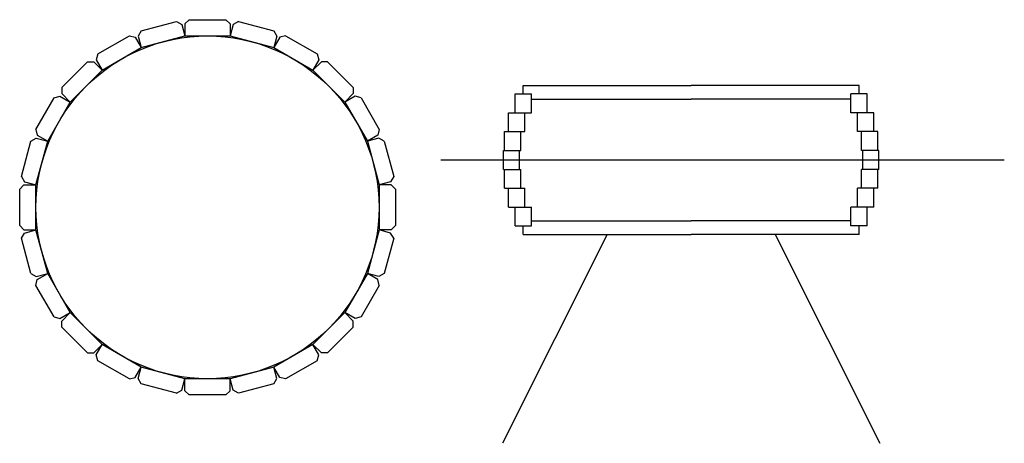
# Model space of a CAD drawing. Units: millimetres. Extents: x 1165 to 2313, y 120 to 614.
import ezdxf

# ---------------------------------------------------------------- set-up
doc = ezdxf.new("R2010")
doc.units = ezdxf.units.MM

msp = doc.modelspace()

# ---------------------------------------------------------------- linework, layer by layer
for p, q in [((1306.715187, 601.460073), (1347.921583, 612.501293)), ((1347.921583, 612.501293), (1354.045307, 608.965759)), ((1354.045307, 608.965759), (1357.668774, 595.442798)), ((1362.669756, 614.442927), (1357.669756, 609.442927)), ((1357.669756, 609.442927), (1357.669756, 595.442927)), ((1362.669756, 614.442927), (1405.329756, 614.442927)), ((1405.329756, 614.442927), (1410.329756, 609.442927)), ((1410.329756, 609.442927), (1410.329756, 595.442927)), ((1413.954204, 608.965759), (1410.330738, 595.442798)), ((1420.077929, 612.501293), (1413.954204, 608.965759)), ((1420.077929, 612.501293), (1461.284324, 601.460073)), ((1306.715187, 601.460073), (1303.179653, 595.336348)), ((1461.284324, 601.460073), (1464.819858, 595.336348)), ((1256.027434, 574.43749), (1292.972077, 595.76749)), ((1292.972077, 595.76749), (1299.802205, 593.937363)), ((1299.802205, 593.937363), (1306.802205, 581.813008)), ((1303.179653, 595.336348), (1306.80312, 581.813387)), ((1306.80312, 581.813387), (1357.668774, 595.442798)), ((1357.669756, 595.442927), (1410.329756, 595.442927)), ((1410.330738, 595.442798), (1461.196392, 581.813387)), ((1464.819858, 595.336348), (1461.196392, 581.813387)), ((1468.197307, 593.937363), (1461.197307, 581.813008)), ((1475.027434, 595.76749), (1468.197307, 593.937363)), ((1475.027434, 595.76749), (1511.972077, 574.43749)), ((1256.027434, 574.43749), (1254.197307, 567.607363)), ((1261.197307, 555.483008), (1306.802205, 581.813008)), ((1461.197307, 581.813008), (1506.802205, 555.483008)), ((1511.972077, 574.43749), (1513.802205, 567.607363)), ((1214.060783, 535.216724), (1244.225958, 565.3819)), ((1244.225958, 565.3819), (1251.297026, 565.3819)), ((1251.297026, 565.3819), (1261.196521, 555.482405)), ((1254.197307, 567.607363), (1261.197307, 555.483008)), ((1513.802205, 567.607363), (1506.802205, 555.483008)), ((1516.702485, 565.3819), (1506.80299, 555.482405)), ((1523.773553, 565.3819), (1516.702485, 565.3819)), ((1523.773553, 565.3819), (1553.938728, 535.216724)), ((1223.960278, 518.246162), (1261.196521, 555.482405)), ((1506.80299, 555.482405), (1544.039233, 518.246162)), ((1214.060783, 535.216724), (1214.060783, 528.145657)), ((1214.060783, 528.145657), (1223.960278, 518.246162)), ((1553.938728, 528.145657), (1544.039233, 518.246162)), ((1553.938728, 535.216724), (1553.938728, 528.145657)), ((1752.135622, 537.764846), (1947.908388, 537.764846)), ((1752.135622, 527.764846), (1752.135622, 537.764846)), ((2143.681154, 537.764846), (1947.908388, 537.764846)), ((2143.681154, 527.764846), (2143.681154, 537.764846)), ((1183.675192, 486.470605), (1205.005192, 523.415249)), ((1197.629675, 472.640478), (1223.959675, 518.245376)), ((1205.005192, 523.415249), (1211.835319, 525.245376)), ((1211.835319, 525.245376), (1223.959675, 518.245376)), ((1556.164192, 525.245376), (1544.039836, 518.245376)), ((1544.039836, 518.245376), (1570.369836, 472.640478)), ((1562.994319, 523.415249), (1556.164192, 525.245376)), ((1562.994319, 523.415249), (1584.324319, 486.470605)), ((1742.635622, 505.764846), (1742.635622, 527.764846)), ((1742.635622, 527.764846), (1761.635622, 527.764846)), ((1761.635622, 505.764846), (1761.635622, 527.764846)), ((1761.635622, 521.764846), (1947.908388, 521.764846)), ((2134.181154, 521.764846), (1947.908388, 521.764846)), ((2153.181154, 527.764846), (2134.181154, 527.764846)), ((2134.181154, 505.764846), (2134.181154, 527.764846)), ((2153.181154, 505.764846), (2153.181154, 527.764846)), ((1734.863525, 483.764846), (1734.863525, 505.764846)), ((1734.863525, 505.764846), (1753.863525, 505.764846)), ((1742.635622, 505.764846), (1761.635622, 505.764846)), ((1753.863525, 483.764846), (1753.863525, 505.764846)), ((2153.181154, 505.764846), (2134.181154, 505.764846)), ((2160.953251, 505.764846), (2141.953251, 505.764846)), ((2141.953251, 483.764846), (2141.953251, 505.764846)), ((2160.953251, 483.764846), (2160.953251, 505.764846)), ((1183.675192, 486.470605), (1185.505319, 479.640478)), ((1584.324319, 486.470605), (1582.494192, 479.640478)), ((1730.376905, 461.764846), (1730.376905, 483.764846)), ((1730.376905, 483.764846), (1749.376905, 483.764846)), ((1734.863525, 483.764846), (1753.863525, 483.764846)), ((1749.376905, 461.764846), (1749.376905, 483.764846)), ((2160.953251, 483.764846), (2141.953251, 483.764846)), ((2165.439871, 483.764846), (2146.439871, 483.764846)), ((2146.439871, 461.764846), (2146.439871, 483.764846)), ((2165.439871, 461.764846), (2165.439871, 483.764846)), ((1166.941389, 431.5211), (1177.98261, 472.727496)), ((1177.98261, 472.727496), (1184.106334, 476.26303)), ((1183.999885, 421.773909), (1197.629296, 472.639563)), ((1184.106334, 476.26303), (1197.629296, 472.639563)), ((1185.505319, 479.640478), (1197.629675, 472.640478)), ((1582.494192, 479.640478), (1570.369836, 472.640478)), ((1583.893177, 476.26303), (1570.370215, 472.639563)), ((1570.370215, 472.639563), (1583.999626, 421.773909)), ((1590.016901, 472.727496), (1583.893177, 476.26303)), ((1590.016901, 472.727496), (1601.058122, 431.5211)), ((1728.908388, 439.764846), (1728.908388, 461.764846)), ((1728.908388, 461.764846), (1747.908388, 461.764846)), ((1730.376905, 461.764846), (1749.376905, 461.764846)), ((1747.908388, 439.764846), (1747.908388, 461.764846)), ((2165.439871, 461.764846), (2146.439871, 461.764846)), ((2166.908388, 461.764846), (2147.908388, 461.764846)), ((2147.908388, 439.764846), (2147.908388, 461.764846)), ((2166.908388, 439.764846), (2166.908388, 461.764846)), ((1655.970837, 450.764846), (2313.021746, 450.764846)), ((1728.908388, 439.764846), (1747.908388, 439.764846)), ((1730.376905, 417.764846), (1730.376905, 439.764846)), ((1730.376905, 439.764846), (1749.376905, 439.764846)), ((1749.376905, 417.764846), (1749.376905, 439.764846)), ((2165.439871, 439.764846), (2146.439871, 439.764846)), ((2146.439871, 417.764846), (2146.439871, 439.764846)), ((2166.908388, 439.764846), (2147.908388, 439.764846)), ((2165.439871, 417.764846), (2165.439871, 439.764846)), ((1166.941389, 431.5211), (1170.476923, 425.397376)), ((1170.476923, 425.397376), (1183.999885, 421.773909)), ((1597.522588, 425.397376), (1583.999626, 421.773909)), ((1601.058122, 431.5211), (1597.522588, 425.397376)), ((1164.999756, 416.772927), (1169.999756, 421.772927)), ((1164.999756, 374.112927), (1164.999756, 416.772927)), ((1169.999756, 421.772927), (1183.999756, 421.772927)), ((1183.999756, 369.112927), (1183.999756, 421.772927)), ((1583.999756, 421.772927), (1583.999756, 369.112927)), ((1597.999756, 421.772927), (1583.999756, 421.772927)), ((1602.999756, 416.772927), (1597.999756, 421.772927)), ((1602.999756, 416.772927), (1602.999756, 374.112927)), ((1730.376905, 417.764846), (1749.376905, 417.764846)), ((1734.863525, 395.764846), (1734.863525, 417.764846)), ((1734.863525, 417.764846), (1753.863525, 417.764846)), ((1753.863525, 395.764846), (1753.863525, 417.764846)), ((2160.953251, 417.764846), (2141.953251, 417.764846)), ((2141.953251, 395.764846), (2141.953251, 417.764846)), ((2165.439871, 417.764846), (2146.439871, 417.764846)), ((2160.953251, 395.764846), (2160.953251, 417.764846)), ((1734.863525, 395.764846), (1753.863525, 395.764846)), ((1742.635622, 373.764846), (1742.635622, 395.764846)), ((1742.635622, 395.764846), (1761.635622, 395.764846)), ((1761.635622, 373.764846), (1761.635622, 395.764846)), ((2153.181154, 395.764846), (2134.181154, 395.764846)), ((2134.181154, 373.764846), (2134.181154, 395.764846)), ((2160.953251, 395.764846), (2141.953251, 395.764846)), ((2153.181154, 373.764846), (2153.181154, 395.764846)), ((1761.635622, 379.764846), (1947.908388, 379.764846)), ((2134.181154, 379.764846), (1947.908388, 379.764846)), ((1164.999756, 374.112927), (1169.999756, 369.112927)), ((1169.999756, 369.112927), (1183.999756, 369.112927)), ((1170.476923, 365.488478), (1183.999885, 369.111945)), ((1197.629296, 318.246291), (1183.999885, 369.111945)), ((1583.999626, 369.111945), (1570.370215, 318.246291)), ((1597.522588, 365.488478), (1583.999626, 369.111945)), ((1597.999756, 369.112927), (1583.999756, 369.112927)), ((1602.999756, 374.112927), (1597.999756, 369.112927)), ((1742.635622, 373.764846), (1761.635622, 373.764846)), ((1752.135622, 363.764846), (1752.135622, 373.764846)), ((2153.181154, 373.764846), (2134.181154, 373.764846)), ((2143.681154, 363.764846), (2143.681154, 373.764846)), ((1166.941389, 359.364754), (1170.476923, 365.488478)), ((1177.98261, 318.158358), (1166.941389, 359.364754)), ((1601.058122, 359.364754), (1590.016901, 318.158358)), ((1601.058122, 359.364754), (1597.522588, 365.488478)), ((1850.022005, 363.764846), (1728.031277, 120.040703)), ((1752.135622, 363.764846), (1947.908388, 363.764846)), ((2143.681154, 363.764846), (1947.908388, 363.764846)), ((2045.794771, 363.764846), (2167.785499, 120.040703)), ((1177.98261, 318.158358), (1184.106334, 314.622824)), ((1183.675192, 304.415249), (1185.505319, 311.245376)), ((1184.106334, 314.622824), (1197.629296, 318.246291)), ((1185.505319, 311.245376), (1197.629675, 318.245376)), ((1223.959675, 272.640478), (1197.629675, 318.245376)), ((1570.369836, 318.245376), (1544.039836, 272.640478)), ((1582.494192, 311.245376), (1570.369836, 318.245376)), ((1583.893177, 314.622824), (1570.370215, 318.246291)), ((1584.324319, 304.415249), (1582.494192, 311.245376)), ((1590.016901, 318.158358), (1583.893177, 314.622824)), ((1205.005192, 267.470605), (1183.675192, 304.415249)), ((1584.324319, 304.415249), (1562.994319, 267.470605)), ((1205.005192, 267.470605), (1211.835319, 265.640478)), ((1211.835319, 265.640478), (1223.959675, 272.640478)), ((1214.060783, 262.740197), (1223.960278, 272.639692)), ((1261.196521, 235.403449), (1223.960278, 272.639692)), ((1544.039233, 272.639692), (1506.80299, 235.403449)), ((1553.938728, 262.740197), (1544.039233, 272.639692)), ((1556.164192, 265.640478), (1544.039836, 272.640478)), ((1562.994319, 267.470605), (1556.164192, 265.640478)), ((1214.060783, 255.669129), (1214.060783, 262.740197)), ((1244.225958, 225.503954), (1214.060783, 255.669129)), ((1553.938728, 255.669129), (1523.773553, 225.503954)), ((1553.938728, 255.669129), (1553.938728, 262.740197)), ((1251.297026, 225.503954), (1261.196521, 235.403449)), ((1254.197307, 223.27849), (1261.197307, 235.402846)), ((1306.802205, 209.072846), (1261.197307, 235.402846)), ((1506.802205, 235.402846), (1461.197307, 209.072846)), ((1513.802205, 223.27849), (1506.802205, 235.402846)), ((1516.702485, 225.503954), (1506.80299, 235.403449)), ((1244.225958, 225.503954), (1251.297026, 225.503954)), ((1256.027434, 216.448363), (1254.197307, 223.27849)), ((1511.972077, 216.448363), (1513.802205, 223.27849)), ((1523.773553, 225.503954), (1516.702485, 225.503954)), ((1292.972077, 195.118363), (1256.027434, 216.448363)), ((1299.802205, 196.94849), (1306.802205, 209.072846)), ((1303.179653, 195.549506), (1306.80312, 209.072467)), ((1357.668774, 195.443056), (1306.80312, 209.072467)), ((1461.196392, 209.072467), (1410.330738, 195.443056)), ((1464.819858, 195.549506), (1461.196392, 209.072467)), ((1468.197307, 196.94849), (1461.197307, 209.072846)), ((1511.972077, 216.448363), (1475.027434, 195.118363)), ((1292.972077, 195.118363), (1299.802205, 196.94849)), ((1306.715187, 189.425781), (1303.179653, 195.549506)), ((1354.045307, 181.920095), (1357.668774, 195.443056)), ((1410.329756, 195.442927), (1357.669756, 195.442927)), ((1357.669756, 181.442927), (1357.669756, 195.442927)), ((1410.329756, 181.442927), (1410.329756, 195.442927)), ((1413.954204, 181.920095), (1410.330738, 195.443056)), ((1461.284324, 189.425781), (1464.819858, 195.549506)), ((1475.027434, 195.118363), (1468.197307, 196.94849)), ((1347.921583, 178.384561), (1306.715187, 189.425781)), ((1461.284324, 189.425781), (1420.077929, 178.384561)), ((1347.921583, 178.384561), (1354.045307, 181.920095)), ((1362.669756, 176.442927), (1357.669756, 181.442927)), ((1405.329756, 176.442927), (1362.669756, 176.442927)), ((1405.329756, 176.442927), (1410.329756, 181.442927)), ((1420.077929, 178.384561), (1413.954204, 181.920095))]:
    msp.add_line(p, q)
msp.add_circle((1383.999756, 395.442927), 200)

doc.saveas('drawing.dxf')
